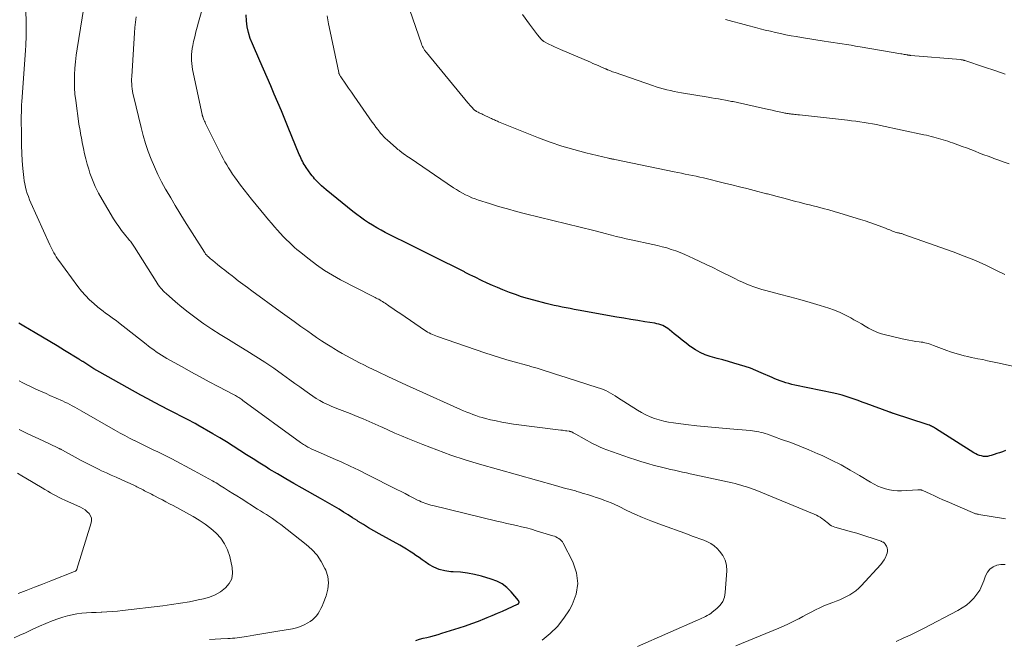
# Model space of a CAD drawing. Units: feet. Extents: x 1915000 to 1920043, y 524990 to 530000.
# Drawn here: x 1915184 to 1915357, y 525370 to 525478 of the extents above; entities that cross this region are included whole.
import ezdxf

# ---------------------------------------------------------------- set-up
doc = ezdxf.new("R2010")
doc.units = ezdxf.units.FT
doc.header["$LTSCALE"] = 100
doc.header["$MEASUREMENT"] = 0
doc.layers.add('CONTOUR INDEX', color=32, linetype='Continuous', lineweight=25)
doc.layers.add('CONTOUR INTERMEDIATE', color=40, linetype='Continuous', lineweight=15)

msp = doc.modelspace()

# ---------------------------------------------------------------- linework, layer by layer
at = {"layer": 'CONTOUR INDEX', "flags": 128}
for points, elevation in [([(1915356.76, 525402.88), (1915356.21, 525402.67), (1915355.72, 525402.5), (1915355.23, 525402.33), (1915354.74, 525402.17), (1915354.24, 525402.02), (1915353.94, 525401.93), (1915353.59, 525401.86), (1915353.24, 525401.83), (1915352.89, 525401.85), (1915352.54, 525401.92), (1915352.2, 525402.02), (1915351.86, 525402.15), (1915351.54, 525402.31), (1915351.22, 525402.49), (1915344.5, 525406.75), (1915344.33, 525406.86), (1915344.15, 525406.96), (1915343.97, 525407.05), (1915343.78, 525407.14), (1915343.6, 525407.22), (1915343.41, 525407.3), (1915343.22, 525407.37), (1915343.02, 525407.43), (1915337.13, 525409.37), (1915337.03, 525409.4), (1915336.93, 525409.43), (1915336.83, 525409.47), (1915336.72, 525409.5), (1915336.62, 525409.54), (1915336.52, 525409.58), (1915336.42, 525409.61), (1915336.32, 525409.65), (1915332.35, 525411.12), (1915331.65, 525411.38), (1915330.95, 525411.64), (1915330.24, 525411.89), (1915329.54, 525412.14), (1915328.83, 525412.37), (1915328.11, 525412.59), (1915327.39, 525412.77), (1915326.66, 525412.94), (1915319.79, 525414.36), (1915319.28, 525414.48), (1915318.77, 525414.61), (1915318.27, 525414.75), (1915317.77, 525414.9), (1915317.27, 525415.07), (1915316.78, 525415.25), (1915316.3, 525415.45), (1915315.82, 525415.66), (1915313.93, 525416.53), (1915313, 525416.93), (1915312.06, 525417.31), (1915311.1, 525417.63), (1915310.13, 525417.93), (1915309.15, 525418.21), (1915308.18, 525418.49), (1915307.2, 525418.76), (1915306.22, 525419.03), (1915304.99, 525419.37), (1915304.08, 525419.68), (1915303.21, 525420.05), (1915302.38, 525420.52), (1915301.58, 525421.05), (1915301.47, 525421.13), (1915300.76, 525421.68), (1915300.05, 525422.23), (1915299.36, 525422.79), (1915298.67, 525423.36), (1915297.84, 525424.06), (1915297.56, 525424.27), (1915297.27, 525424.47), (1915296.96, 525424.64), (1915296.65, 525424.79), (1915296.32, 525424.92), (1915295.99, 525425.03), (1915295.64, 525425.11), (1915295.3, 525425.18), (1915293.54, 525425.45), (1915292.31, 525425.65), (1915291.08, 525425.85), (1915289.86, 525426.06), (1915288.63, 525426.27), (1915281.85, 525427.49), (1915281.14, 525427.62), (1915280.43, 525427.76), (1915279.73, 525427.89), (1915279.02, 525428.03), (1915278.31, 525428.18), (1915277.61, 525428.33), (1915276.91, 525428.5), (1915276.21, 525428.67), (1915274.06, 525429.22), (1915272.98, 525429.52), (1915271.9, 525429.85), (1915270.84, 525430.21), (1915269.78, 525430.59), (1915269.5, 525430.7), (1915268.6, 525431.06), (1915267.69, 525431.44), (1915266.8, 525431.83), (1915265.91, 525432.24), (1915264.91, 525432.71), (1915264.53, 525432.89), (1915264.15, 525433.08), (1915263.76, 525433.26), (1915263.38, 525433.45), (1915262.86, 525433.7), (1915262.74, 525433.76), (1915262.61, 525433.82), (1915262.49, 525433.88), (1915262.37, 525433.94), (1915262.25, 525434), (1915262.13, 525434.06), (1915262.01, 525434.12), (1915261.89, 525434.18), (1915256.34, 525436.95), (1915254.7, 525437.77), (1915253.06, 525438.59), (1915251.42, 525439.42), (1915249.78, 525440.24), (1915248.02, 525441.13), (1915247.27, 525441.53), (1915246.53, 525441.94), (1915245.8, 525442.37), (1915245.08, 525442.82), (1915244.38, 525443.29), (1915243.69, 525443.77), (1915243.01, 525444.28), (1915242.34, 525444.81), (1915237.66, 525448.6), (1915237.26, 525448.94), (1915236.86, 525449.28), (1915236.49, 525449.64), (1915236.12, 525450.01), (1915235.89, 525450.25), (1915235.64, 525450.51), (1915235.41, 525450.78), (1915235.19, 525451.06), (1915234.97, 525451.35), (1915234.15, 525452.52), (1915233.97, 525452.78), (1915233.8, 525453.05), (1915233.64, 525453.33), (1915233.48, 525453.61), (1915233.34, 525453.89), (1915233.2, 525454.18), (1915233.08, 525454.47), (1915232.95, 525454.77), (1915231.02, 525459.52), (1915230.42, 525460.99), (1915229.81, 525462.46), (1915229.19, 525463.92), (1915228.56, 525465.38), (1915227.93, 525466.84), (1915227.3, 525468.29), (1915226.66, 525469.75), (1915226.02, 525471.2), (1915224.72, 525474.17), (1915224.34, 525475.14), (1915224.03, 525476.14), (1915223.82, 525477.16), (1915223.67, 525478.2), (1915223.61, 525479.25)], 800), ([(1915253.37, 525369.59), (1915254.02, 525369.79), (1915254.67, 525369.96), (1915255.33, 525370.12), (1915255.99, 525370.28), (1915256.64, 525370.45), (1915257.29, 525370.64), (1915257.94, 525370.83), (1915260.95, 525371.78), (1915262.09, 525372.15), (1915263.22, 525372.55), (1915264.34, 525372.97), (1915265.46, 525373.42), (1915265.87, 525373.59), (1915266.77, 525373.97), (1915267.67, 525374.35), (1915268.57, 525374.74), (1915269.46, 525375.14), (1915271.2, 525375.92), (1915271.22, 525375.92), (1915271.24, 525375.94), (1915271.26, 525375.95), (1915271.28, 525375.96), (1915271.35, 525376.01), (1915271.37, 525376.02), (1915271.38, 525376.04), (1915271.4, 525376.05), (1915271.41, 525376.07), (1915271.44, 525376.13), (1915271.46, 525376.18), (1915271.47, 525376.23), (1915271.47, 525376.28), (1915271.47, 525376.33), (1915271.45, 525376.4), (1915271.42, 525376.46), (1915271.39, 525376.51), (1915271.36, 525376.56), (1915270.06, 525378.12), (1915269.32, 525378.86), (1915268.51, 525379.5), (1915267.59, 525379.98), (1915266.61, 525380.35), (1915264.89, 525380.84), (1915263.66, 525381.13), (1915262.43, 525381.37), (1915261.18, 525381.53), (1915259.92, 525381.62), (1915259.49, 525381.64), (1915258.47, 525381.77), (1915257.49, 525382.01), (1915256.56, 525382.41), (1915255.67, 525382.92), (1915255.04, 525383.35), (1915254.49, 525383.73), (1915253.94, 525384.11), (1915253.39, 525384.49), (1915252.84, 525384.87), (1915252.28, 525385.24), (1915251.72, 525385.6), (1915251.15, 525385.94), (1915250.57, 525386.27), (1915246.92, 525388.29), (1915246, 525388.81), (1915245.08, 525389.35), (1915244.18, 525389.9), (1915243.29, 525390.46), (1915243.07, 525390.6), (1915242.29, 525391.1), (1915241.5, 525391.6), (1915240.71, 525392.09), (1915239.91, 525392.58), (1915239.11, 525393.06), (1915238.31, 525393.53), (1915237.5, 525394), (1915236.69, 525394.46), (1915233.46, 525396.26), (1915232.01, 525397.08), (1915230.56, 525397.92), (1915229.12, 525398.77), (1915227.69, 525399.64), (1915227.2, 525399.94), (1915226.03, 525400.67), (1915224.85, 525401.41), (1915223.69, 525402.15), (1915222.52, 525402.9), (1915221.36, 525403.65), (1915220.18, 525404.39), (1915219, 525405.1), (1915217.8, 525405.81), (1915215.15, 525407.34), (1915214.7, 525407.6), (1915214.25, 525407.84), (1915213.8, 525408.09), (1915213.34, 525408.32), (1915212.88, 525408.56), (1915212.43, 525408.79), (1915211.97, 525409.02), (1915211.51, 525409.25), (1915209.99, 525410.02), (1915208.78, 525410.65), (1915207.57, 525411.28), (1915206.37, 525411.93), (1915205.17, 525412.59), (1915197.98, 525416.6), (1915197.45, 525416.91), (1915196.92, 525417.23), (1915196.39, 525417.55), (1915195.88, 525417.89), (1915195.02, 525418.46), (1915194.93, 525418.51), (1915194.85, 525418.57), (1915194.76, 525418.63), (1915194.67, 525418.69), (1915194.59, 525418.75), (1915194.5, 525418.8), (1915194.41, 525418.86), (1915194.32, 525418.91), (1915191.76, 525420.44), (1915190.48, 525421.21), (1915189.2, 525421.97), (1915187.92, 525422.74), (1915186.64, 525423.51), (1915184.68, 525424.68), (1915184.38, 525424.86), (1915184.08, 525425.05), (1915183.79, 525425.23)], 780)]:
    msp.add_lwpolyline(points, dxfattribs=dict(at, elevation=elevation))
at = {"layer": 'CONTOUR INTERMEDIATE', "flags": 128}
for points, elevation in [([(1915275.53, 525369.65), (1915276.93, 525370.8), (1915278.22, 525372.05), (1915279.33, 525373.46), (1915280.32, 525374.97), (1915280.79, 525375.82), (1915281.49, 525377.69), (1915281.8, 525379.57), (1915281.55, 525381.46), (1915280.91, 525383.35), (1915279.21, 525386.64), (1915279.06, 525386.88), (1915278.88, 525387.1), (1915278.68, 525387.29), (1915278.45, 525387.46), (1915278.2, 525387.6), (1915277.94, 525387.73), (1915277.67, 525387.84), (1915277.4, 525387.93), (1915274.49, 525388.82), (1915273.64, 525389.07), (1915272.78, 525389.31), (1915271.92, 525389.52), (1915271.05, 525389.72), (1915270.18, 525389.91), (1915269.31, 525390.1), (1915268.45, 525390.31), (1915267.58, 525390.51), (1915256.35, 525393.22), (1915256, 525393.31), (1915255.66, 525393.41), (1915255.32, 525393.52), (1915254.98, 525393.63), (1915254.65, 525393.76), (1915254.32, 525393.9), (1915254, 525394.04), (1915253.68, 525394.2), (1915252.9, 525394.6), (1915252.2, 525394.96), (1915251.49, 525395.32), (1915250.78, 525395.68), (1915250.07, 525396.04), (1915244.85, 525398.68), (1915243.37, 525399.42), (1915241.88, 525400.13), (1915240.38, 525400.82), (1915238.87, 525401.5), (1915236.65, 525402.47), (1915236.25, 525402.64), (1915235.85, 525402.82), (1915235.45, 525403.01), (1915235.05, 525403.19), (1915234.64, 525403.39), (1915234.45, 525403.48), (1915234.26, 525403.58), (1915234.08, 525403.69), (1915233.89, 525403.8), (1915233.71, 525403.92), (1915233.53, 525404.04), (1915233.36, 525404.16), (1915233.18, 525404.28), (1915223.07, 525411.67), (1915222.88, 525411.8), (1915222.7, 525411.93), (1915222.51, 525412.05), (1915222.32, 525412.18), (1915222.13, 525412.29), (1915221.93, 525412.41), (1915221.74, 525412.52), (1915221.54, 525412.62), (1915218.73, 525414.08), (1915217.14, 525414.92), (1915215.54, 525415.78), (1915213.96, 525416.65), (1915212.39, 525417.53), (1915209.75, 525419.02), (1915209.27, 525419.3), (1915208.8, 525419.59), (1915208.33, 525419.89), (1915207.87, 525420.2), (1915207.42, 525420.52), (1915206.97, 525420.85), (1915206.53, 525421.18), (1915206.09, 525421.52), (1915201.28, 525425.3), (1915200.83, 525425.65), (1915200.38, 525425.99), (1915199.92, 525426.32), (1915199.45, 525426.65), (1915198.99, 525426.99), (1915198.54, 525427.33), (1915198.09, 525427.68), (1915197.65, 525428.04), (1915196.94, 525428.63), (1915196.18, 525429.32), (1915195.45, 525430.04), (1915194.78, 525430.81), (1915194.14, 525431.61), (1915190.78, 525436.18), (1915190.55, 525436.51), (1915190.33, 525436.84), (1915190.13, 525437.18), (1915189.93, 525437.52), (1915189.74, 525437.87), (1915189.56, 525438.22), (1915189.39, 525438.58), (1915189.22, 525438.94), (1915185.89, 525446.32), (1915185.66, 525446.86), (1915185.45, 525447.4), (1915185.26, 525447.94), (1915185.09, 525448.5), (1915184.94, 525449.06), (1915184.81, 525449.62), (1915184.72, 525450.19), (1915184.65, 525450.77), (1915184.49, 525452.31), (1915184.38, 525453.66), (1915184.29, 525455.01), (1915184.24, 525456.36), (1915184.22, 525457.72), (1915184.21, 525461.58), (1915184.22, 525462.2), (1915184.23, 525462.83), (1915184.26, 525463.46), (1915184.3, 525464.09), (1915184.94, 525473), (1915184.96, 525473.31), (1915184.98, 525473.63), (1915185, 525473.94), (1915185.01, 525474.26), (1915185.03, 525474.57), (1915185.04, 525474.88), (1915185.04, 525475.2), (1915185.04, 525475.51), (1915185, 525482.56)], 784), ([(1915356.74, 525390.91), (1915352.07, 525391.68), (1915351.93, 525391.7), (1915351.79, 525391.73), (1915351.65, 525391.76), (1915351.52, 525391.8), (1915351.38, 525391.84), (1915351.24, 525391.88), (1915351.11, 525391.93), (1915350.98, 525391.99), (1915346.53, 525393.93), (1915345.78, 525394.26), (1915345.03, 525394.59), (1915344.28, 525394.93), (1915343.54, 525395.27), (1915342.25, 525395.87), (1915342.15, 525395.91), (1915342.04, 525395.94), (1915341.94, 525395.96), (1915341.83, 525395.98), (1915341.72, 525395.98), (1915341.61, 525395.99), (1915341.5, 525395.98), (1915341.39, 525395.98), (1915338.52, 525395.81), (1915337.8, 525395.81), (1915337.09, 525395.86), (1915336.39, 525395.98), (1915335.69, 525396.15), (1915335.01, 525396.39), (1915334.35, 525396.66), (1915333.7, 525396.99), (1915333.08, 525397.34), (1915331.14, 525398.52), (1915329.54, 525399.46), (1915327.92, 525400.36), (1915326.26, 525401.19), (1915324.59, 525401.98), (1915323.83, 525402.32), (1915322.26, 525402.99), (1915320.69, 525403.64), (1915319.09, 525404.26), (1915317.49, 525404.84), (1915315.01, 525405.72), (1915314.64, 525405.84), (1915314.27, 525405.96), (1915313.9, 525406.06), (1915313.52, 525406.16), (1915313.14, 525406.24), (1915312.75, 525406.3), (1915312.37, 525406.36), (1915311.98, 525406.39), (1915308.44, 525406.67), (1915306.51, 525406.83), (1915304.57, 525407.02), (1915302.63, 525407.23), (1915300.7, 525407.46), (1915298.52, 525407.73), (1915297.68, 525407.86), (1915296.86, 525408.03), (1915296.04, 525408.24), (1915295.23, 525408.49), (1915294.45, 525408.8), (1915293.68, 525409.14), (1915292.93, 525409.53), (1915292.21, 525409.96), (1915288.75, 525412.2), (1915288.34, 525412.45), (1915287.93, 525412.7), (1915287.51, 525412.94), (1915287.09, 525413.17), (1915286.66, 525413.38), (1915286.23, 525413.57), (1915285.78, 525413.74), (1915285.33, 525413.9), (1915279.74, 525415.68), (1915278.81, 525415.98), (1915277.89, 525416.27), (1915276.97, 525416.56), (1915276.05, 525416.86), (1915274.67, 525417.29), (1915274.43, 525417.37), (1915274.2, 525417.44), (1915273.97, 525417.51), (1915273.73, 525417.58), (1915273.5, 525417.64), (1915273.26, 525417.71), (1915273.03, 525417.77), (1915272.79, 525417.84), (1915270.64, 525418.41), (1915269.34, 525418.78), (1915268.04, 525419.16), (1915266.74, 525419.57), (1915265.46, 525420), (1915257.17, 525422.86), (1915256.87, 525422.97), (1915256.58, 525423.08), (1915256.29, 525423.21), (1915256.01, 525423.34), (1915255.73, 525423.49), (1915255.45, 525423.64), (1915255.19, 525423.81), (1915254.92, 525423.98), (1915250.72, 525426.82), (1915250.26, 525427.13), (1915249.81, 525427.44), (1915249.35, 525427.76), (1915248.9, 525428.07), (1915248.43, 525428.41), (1915248.21, 525428.56), (1915248, 525428.71), (1915247.78, 525428.86), (1915247.55, 525429), (1915247.52, 525429.02), (1915247.31, 525429.15), (1915247.1, 525429.27), (1915246.89, 525429.39), (1915246.67, 525429.5), (1915246.45, 525429.6), (1915246.24, 525429.71), (1915246.02, 525429.82), (1915245.8, 525429.93), (1915240.19, 525432.82), (1915238.75, 525433.62), (1915237.34, 525434.47), (1915235.99, 525435.41), (1915234.67, 525436.4), (1915232.98, 525437.76), (1915232.54, 525438.12), (1915232.11, 525438.49), (1915231.69, 525438.87), (1915231.28, 525439.27), (1915230.6, 525439.95), (1915230.54, 525440), (1915230.48, 525440.06), (1915230.42, 525440.12), (1915230.36, 525440.18), (1915230.31, 525440.25), (1915230.25, 525440.31), (1915230.19, 525440.37), (1915230.13, 525440.43), (1915229.15, 525441.5), (1915228.6, 525442.11), (1915228.06, 525442.72), (1915227.53, 525443.33), (1915227.01, 525443.96), (1915224.54, 525446.96), (1915223.9, 525447.75), (1915223.27, 525448.56), (1915222.66, 525449.38), (1915222.06, 525450.21), (1915221.61, 525450.84), (1915221.25, 525451.36), (1915220.9, 525451.89), (1915220.55, 525452.43), (1915220.22, 525452.96), (1915219.9, 525453.51), (1915219.58, 525454.06), (1915219.28, 525454.62), (1915219, 525455.19), (1915216.52, 525460.21), (1915216.42, 525460.42), (1915216.33, 525460.63), (1915216.24, 525460.84), (1915216.15, 525461.05), (1915216.03, 525461.37), (1915216.01, 525461.43), (1915215.99, 525461.48), (1915215.97, 525461.54), (1915215.95, 525461.59), (1915215.94, 525461.65), (1915215.92, 525461.71), (1915215.91, 525461.76), (1915215.9, 525461.82), (1915214.24, 525469.66), (1915214.15, 525470.19), (1915214.08, 525470.72), (1915214.04, 525471.25), (1915214.02, 525471.79), (1915214.04, 525472.32), (1915214.08, 525472.85), (1915214.16, 525473.38), (1915214.26, 525473.91), (1915214.41, 525474.57), (1915214.61, 525475.42), (1915214.82, 525476.27), (1915215.05, 525477.12), (1915215.28, 525477.97), (1915216.68, 525482.92)], 796), ([(1915292.26, 525368.53), (1915302.86, 525373.2), (1915303.18, 525373.34), (1915303.51, 525373.49), (1915303.83, 525373.63), (1915304.15, 525373.78), (1915304.47, 525373.94), (1915304.78, 525374.12), (1915305.07, 525374.31), (1915305.35, 525374.53), (1915306.15, 525375.17), (1915306.73, 525375.77), (1915307.18, 525376.43), (1915307.46, 525377.18), (1915307.63, 525377.99), (1915307.89, 525381.81), (1915307.83, 525382.77), (1915307.63, 525383.67), (1915307.19, 525384.49), (1915306.61, 525385.26), (1915306.2, 525385.68), (1915305.67, 525386.15), (1915305.1, 525386.56), (1915304.49, 525386.89), (1915303.84, 525387.17), (1915303.17, 525387.41), (1915302.5, 525387.65), (1915301.83, 525387.89), (1915301.15, 525388.13), (1915295.98, 525390), (1915294.56, 525390.54), (1915293.14, 525391.11), (1915291.75, 525391.73), (1915290.37, 525392.38), (1915288.89, 525393.11), (1915288.25, 525393.4), (1915287.62, 525393.69), (1915286.97, 525393.95), (1915286.32, 525394.2), (1915285.66, 525394.44), (1915285, 525394.67), (1915284.34, 525394.88), (1915283.67, 525395.09), (1915282.76, 525395.36), (1915282.53, 525395.43), (1915282.3, 525395.5), (1915282.07, 525395.57), (1915281.84, 525395.65), (1915281.61, 525395.72), (1915281.38, 525395.79), (1915281.15, 525395.85), (1915280.91, 525395.92), (1915280.2, 525396.1), (1915279.61, 525396.25), (1915279.02, 525396.41), (1915278.44, 525396.57), (1915277.85, 525396.73), (1915264.54, 525400.51), (1915262.02, 525401.27), (1915259.52, 525402.08), (1915257.04, 525402.98), (1915254.58, 525403.93), (1915251.98, 525404.98), (1915250.84, 525405.45), (1915249.7, 525405.94), (1915248.57, 525406.44), (1915247.45, 525406.95), (1915247.31, 525407.01), (1915246.26, 525407.49), (1915245.2, 525407.97), (1915244.14, 525408.42), (1915243.08, 525408.87), (1915241.85, 525409.38), (1915241.39, 525409.57), (1915240.93, 525409.75), (1915240.47, 525409.92), (1915240.01, 525410.08), (1915239.55, 525410.25), (1915239.09, 525410.43), (1915238.63, 525410.62), (1915238.18, 525410.81), (1915237.79, 525410.99), (1915237.15, 525411.31), (1915236.53, 525411.64), (1915235.93, 525412.01), (1915235.33, 525412.4), (1915234.76, 525412.8), (1915233.9, 525413.41), (1915233.03, 525414.03), (1915232.17, 525414.65), (1915231.31, 525415.27), (1915230, 525416.23), (1915228.47, 525417.32), (1915226.93, 525418.38), (1915225.35, 525419.39), (1915223.76, 525420.38), (1915221.96, 525421.46), (1915220.51, 525422.34), (1915219.07, 525423.25), (1915217.64, 525424.18), (1915216.23, 525425.12), (1915215.81, 525425.41), (1915214.62, 525426.24), (1915213.46, 525427.11), (1915212.34, 525428.02), (1915211.24, 525428.96), (1915209.58, 525430.43), (1915209.33, 525430.66), (1915209.09, 525430.9), (1915208.86, 525431.15), (1915208.64, 525431.4), (1915208.43, 525431.66), (1915208.23, 525431.93), (1915208.03, 525432.21), (1915207.85, 525432.49), (1915204.05, 525438.54), (1915203.94, 525438.72), (1915203.82, 525438.89), (1915203.7, 525439.07), (1915203.58, 525439.24), (1915203.46, 525439.4), (1915203.33, 525439.57), (1915203.2, 525439.73), (1915203.07, 525439.9), (1915202.29, 525440.84), (1915201.79, 525441.48), (1915201.3, 525442.14), (1915200.84, 525442.82), (1915200.4, 525443.51), (1915198.36, 525446.88), (1915197.73, 525448), (1915197.16, 525449.14), (1915196.67, 525450.33), (1915196.24, 525451.53), (1915196.03, 525452.19), (1915195.75, 525453.09), (1915195.51, 525454), (1915195.29, 525454.92), (1915195.1, 525455.85), (1915194.9, 525456.89), (1915194.83, 525457.3), (1915194.75, 525457.71), (1915194.67, 525458.11), (1915194.59, 525458.52), (1915194.52, 525458.93), (1915194.45, 525459.34), (1915194.38, 525459.75), (1915194.32, 525460.16), (1915193.75, 525464.23), (1915193.62, 525465.36), (1915193.54, 525466.49), (1915193.51, 525467.63), (1915193.53, 525468.77), (1915193.6, 525469.91), (1915193.7, 525471.04), (1915193.84, 525472.17), (1915194, 525473.3), (1915195.2, 525480.58)], 788), ([(1915356.64, 525433.73), (1915355.3, 525434.4), (1915353.4, 525435.31), (1915351.48, 525436.17), (1915349.53, 525436.96), (1915347.56, 525437.71), (1915338.95, 525440.77), (1915338.81, 525440.82), (1915338.67, 525440.86), (1915338.53, 525440.9), (1915338.39, 525440.93), (1915338.25, 525440.97), (1915338.11, 525441), (1915337.97, 525441.03), (1915337.83, 525441.07), (1915337.63, 525441.12), (1915337.39, 525441.18), (1915337.15, 525441.26), (1915336.92, 525441.34), (1915336.69, 525441.44), (1915336.45, 525441.55), (1915336.21, 525441.64), (1915335.97, 525441.74), (1915335.74, 525441.84), (1915334.6, 525442.28), (1915333.79, 525442.59), (1915332.97, 525442.88), (1915332.15, 525443.15), (1915331.32, 525443.41), (1915327.72, 525444.5), (1915326.74, 525444.79), (1915325.76, 525445.06), (1915324.77, 525445.33), (1915323.77, 525445.59), (1915323.01, 525445.78), (1915322.4, 525445.93), (1915321.79, 525446.08), (1915321.17, 525446.24), (1915320.56, 525446.4), (1915319.95, 525446.55), (1915319.34, 525446.71), (1915318.73, 525446.87), (1915318.12, 525447.04), (1915316.51, 525447.47), (1915316.3, 525447.53), (1915316.09, 525447.59), (1915315.88, 525447.64), (1915315.67, 525447.69), (1915315.46, 525447.75), (1915315.25, 525447.8), (1915315.04, 525447.86), (1915314.83, 525447.91), (1915312.67, 525448.47), (1915311.38, 525448.8), (1915310.09, 525449.13), (1915308.79, 525449.45), (1915307.5, 525449.77), (1915303.78, 525450.66), (1915303.15, 525450.81), (1915302.51, 525450.96), (1915301.88, 525451.1), (1915301.24, 525451.23), (1915300.6, 525451.36), (1915299.97, 525451.49), (1915299.33, 525451.62), (1915298.69, 525451.76), (1915288.25, 525453.91), (1915288.11, 525453.94), (1915287.98, 525453.96), (1915287.85, 525453.99), (1915287.71, 525454.02), (1915287.58, 525454.04), (1915287.45, 525454.07), (1915287.31, 525454.1), (1915287.18, 525454.13), (1915283.19, 525455.08), (1915281.07, 525455.63), (1915278.98, 525456.24), (1915276.91, 525456.95), (1915274.87, 525457.72), (1915267.86, 525460.53), (1915267.69, 525460.6), (1915267.51, 525460.67), (1915267.34, 525460.75), (1915267.17, 525460.83), (1915266.99, 525460.92), (1915266.82, 525461), (1915266.65, 525461.08), (1915266.47, 525461.16), (1915265.13, 525461.79), (1915264.92, 525461.89), (1915264.71, 525461.99), (1915264.5, 525462.09), (1915264.3, 525462.19), (1915264.03, 525462.32), (1915263.96, 525462.36), (1915263.89, 525462.41), (1915263.82, 525462.45), (1915263.75, 525462.5), (1915263.68, 525462.55), (1915263.62, 525462.61), (1915263.56, 525462.67), (1915263.5, 525462.73), (1915263.24, 525463.01), (1915263.05, 525463.22), (1915262.87, 525463.42), (1915262.69, 525463.64), (1915262.51, 525463.85), (1915255.22, 525472.65), (1915255.14, 525472.75), (1915255.06, 525472.85), (1915254.99, 525472.96), (1915254.92, 525473.07), (1915254.79, 525473.29), (1915254.66, 525473.51), (1915254.55, 525473.74), (1915254.45, 525473.97), (1915254.36, 525474.21), (1915251.78, 525481.6)], 808), ([(1915309.48, 525368.62), (1915317, 525371.72), (1915317.84, 525372.08), (1915318.69, 525372.47), (1915319.52, 525372.88), (1915320.34, 525373.3), (1915320.51, 525373.39), (1915321.24, 525373.78), (1915321.97, 525374.17), (1915322.7, 525374.56), (1915323.44, 525374.94), (1915324.18, 525375.31), (1915324.93, 525375.65), (1915325.69, 525375.97), (1915326.47, 525376.26), (1915327.08, 525376.49), (1915327.69, 525376.72), (1915328.29, 525376.98), (1915328.88, 525377.27), (1915329.45, 525377.57), (1915330, 525377.91), (1915330.53, 525378.29), (1915331.01, 525378.72), (1915331.47, 525379.18), (1915334.88, 525382.91), (1915335.19, 525383.29), (1915335.46, 525383.69), (1915335.69, 525384.12), (1915335.88, 525384.58), (1915335.99, 525384.87), (1915336.05, 525385.18), (1915336.07, 525385.49), (1915336, 525385.8), (1915335.87, 525386.1), (1915335.64, 525386.49), (1915335.58, 525386.58), (1915335.51, 525386.66), (1915335.43, 525386.73), (1915335.34, 525386.79), (1915335.24, 525386.84), (1915335.14, 525386.88), (1915335.04, 525386.92), (1915334.94, 525386.96), (1915333.36, 525387.51), (1915332.47, 525387.81), (1915331.58, 525388.1), (1915330.68, 525388.37), (1915329.77, 525388.63), (1915326.86, 525389.45), (1915326.55, 525389.55), (1915326.25, 525389.69), (1915325.97, 525389.86), (1915325.71, 525390.06), (1915325.46, 525390.27), (1915325.2, 525390.48), (1915324.94, 525390.69), (1915324.68, 525390.89), (1915324.58, 525390.96), (1915324.26, 525391.18), (1915323.93, 525391.38), (1915323.59, 525391.56), (1915323.23, 525391.72), (1915312.85, 525395.96), (1915312.36, 525396.15), (1915311.87, 525396.33), (1915311.37, 525396.5), (1915310.87, 525396.66), (1915310.37, 525396.81), (1915309.86, 525396.95), (1915309.35, 525397.07), (1915308.84, 525397.19), (1915301.49, 525398.81), (1915300.8, 525398.96), (1915300.11, 525399.11), (1915299.42, 525399.27), (1915298.73, 525399.42), (1915298.04, 525399.57), (1915297.35, 525399.73), (1915296.66, 525399.9), (1915295.98, 525400.07), (1915295.16, 525400.28), (1915294.07, 525400.58), (1915292.99, 525400.89), (1915291.92, 525401.23), (1915290.85, 525401.59), (1915286.86, 525403), (1915286.22, 525403.24), (1915285.59, 525403.51), (1915284.98, 525403.8), (1915284.37, 525404.11), (1915281.42, 525405.72), (1915281.3, 525405.79), (1915281.18, 525405.86), (1915281.05, 525405.93), (1915280.94, 525406), (1915280.83, 525406.07), (1915280.76, 525406.11), (1915280.69, 525406.14), (1915280.62, 525406.17), (1915280.55, 525406.2), (1915280.48, 525406.22), (1915280.4, 525406.24), (1915280.33, 525406.26), (1915280.25, 525406.27), (1915279.87, 525406.32), (1915279.6, 525406.35), (1915279.34, 525406.38), (1915279.07, 525406.42), (1915278.8, 525406.45), (1915270.51, 525407.53), (1915269.49, 525407.68), (1915268.47, 525407.85), (1915267.46, 525408.06), (1915266.45, 525408.28), (1915265.57, 525408.5), (1915265.01, 525408.65), (1915264.46, 525408.81), (1915263.91, 525409), (1915263.36, 525409.19), (1915262.83, 525409.41), (1915262.29, 525409.63), (1915261.76, 525409.85), (1915261.23, 525410.09), (1915253.42, 525413.59), (1915251.76, 525414.34), (1915250.09, 525415.11), (1915248.44, 525415.88), (1915246.79, 525416.67), (1915245.03, 525417.52), (1915244.26, 525417.89), (1915243.49, 525418.27), (1915242.74, 525418.66), (1915241.98, 525419.06), (1915241.23, 525419.46), (1915240.49, 525419.88), (1915239.75, 525420.31), (1915239.02, 525420.75), (1915238.66, 525420.98), (1915237.75, 525421.55), (1915236.86, 525422.13), (1915235.97, 525422.72), (1915235.09, 525423.33), (1915234.43, 525423.8), (1915233.22, 525424.65), (1915232.02, 525425.51), (1915230.82, 525426.37), (1915229.62, 525427.24), (1915224.65, 525430.85), (1915223.84, 525431.44), (1915223.04, 525432.04), (1915222.25, 525432.64), (1915221.45, 525433.25), (1915221.15, 525433.49), (1915220.51, 525433.98), (1915219.88, 525434.48), (1915219.25, 525434.98), (1915218.63, 525435.49), (1915217.77, 525436.19), (1915217.58, 525436.35), (1915217.39, 525436.51), (1915217.2, 525436.67), (1915217.02, 525436.84), (1915216.8, 525437.04), (1915216.73, 525437.11), (1915216.66, 525437.18), (1915216.59, 525437.25), (1915216.53, 525437.33), (1915216.47, 525437.41), (1915216.42, 525437.49), (1915216.36, 525437.57), (1915216.31, 525437.65), (1915212.84, 525443.16), (1915212.02, 525444.49), (1915211.2, 525445.83), (1915210.4, 525447.17), (1915209.61, 525448.53), (1915209.51, 525448.71), (1915208.81, 525449.99), (1915208.15, 525451.29), (1915207.55, 525452.61), (1915206.98, 525453.96), (1915206.47, 525455.32), (1915206.01, 525456.7), (1915205.59, 525458.1), (1915205.22, 525459.51), (1915203.87, 525465.06), (1915203.78, 525465.48), (1915203.7, 525465.89), (1915203.64, 525466.31), (1915203.59, 525466.74), (1915203.56, 525467.16), (1915203.54, 525467.58), (1915203.55, 525468.01), (1915203.56, 525468.43), (1915204.06, 525476.12), (1915204.13, 525477.06), (1915204.23, 525478), (1915204.34, 525478.94)], 792), ([(1915360.15, 525417.19), (1915355.36, 525418.26), (1915354.49, 525418.45), (1915353.62, 525418.63), (1915352.75, 525418.81), (1915351.88, 525418.98), (1915351.39, 525419.07), (1915350.76, 525419.2), (1915350.14, 525419.34), (1915349.52, 525419.48), (1915348.91, 525419.64), (1915348.3, 525419.81), (1915347.69, 525420), (1915347.09, 525420.2), (1915346.49, 525420.42), (1915344.13, 525421.31), (1915343.83, 525421.42), (1915343.52, 525421.53), (1915343.21, 525421.62), (1915342.9, 525421.71), (1915342.59, 525421.78), (1915342.27, 525421.85), (1915341.96, 525421.9), (1915341.64, 525421.95), (1915341.05, 525422.02), (1915340.44, 525422.11), (1915339.83, 525422.21), (1915339.22, 525422.33), (1915338.62, 525422.46), (1915335.5, 525423.22), (1915334.78, 525423.42), (1915334.09, 525423.67), (1915333.42, 525423.97), (1915332.76, 525424.32), (1915332.12, 525424.69), (1915331.48, 525425.07), (1915330.84, 525425.44), (1915330.19, 525425.82), (1915329.64, 525426.14), (1915328.71, 525426.64), (1915327.76, 525427.1), (1915326.77, 525427.49), (1915325.77, 525427.83), (1915324.26, 525428.3), (1915322.48, 525428.83), (1915320.7, 525429.35), (1915318.92, 525429.84), (1915317.12, 525430.32), (1915314.75, 525430.94), (1915314.05, 525431.14), (1915313.35, 525431.35), (1915312.66, 525431.59), (1915311.97, 525431.84), (1915311.29, 525432.11), (1915310.62, 525432.4), (1915309.96, 525432.7), (1915309.3, 525433.02), (1915306.56, 525434.38), (1915305.43, 525434.94), (1915304.3, 525435.49), (1915303.17, 525436.03), (1915302.03, 525436.57), (1915301.27, 525436.92), (1915300.51, 525437.26), (1915299.74, 525437.58), (1915298.95, 525437.87), (1915298.16, 525438.14), (1915297.36, 525438.39), (1915296.56, 525438.61), (1915295.75, 525438.82), (1915294.93, 525439), (1915291.13, 525439.81), (1915290.26, 525440), (1915289.39, 525440.2), (1915288.52, 525440.41), (1915287.65, 525440.63), (1915286.36, 525440.96), (1915286.14, 525441.02), (1915285.92, 525441.08), (1915285.69, 525441.14), (1915285.47, 525441.2), (1915285.25, 525441.26), (1915285.03, 525441.32), (1915284.81, 525441.37), (1915284.58, 525441.43), (1915272.59, 525444.4), (1915271.01, 525444.8), (1915269.43, 525445.23), (1915267.87, 525445.69), (1915266.31, 525446.17), (1915264.36, 525446.79), (1915263.78, 525446.99), (1915263.21, 525447.21), (1915262.65, 525447.45), (1915262.1, 525447.71), (1915261.56, 525448), (1915261.03, 525448.3), (1915260.51, 525448.62), (1915260, 525448.95), (1915252.38, 525454.11), (1915252.09, 525454.31), (1915251.8, 525454.51), (1915251.51, 525454.71), (1915251.23, 525454.92), (1915250.89, 525455.17), (1915250.78, 525455.25), (1915250.66, 525455.33), (1915250.55, 525455.42), (1915250.44, 525455.51), (1915250.33, 525455.59), (1915250.22, 525455.68), (1915250.11, 525455.77), (1915250, 525455.87), (1915248.34, 525457.33), (1915248.04, 525457.61), (1915247.75, 525457.9), (1915247.48, 525458.2), (1915247.21, 525458.51), (1915247.05, 525458.72), (1915246.71, 525459.14), (1915246.39, 525459.57), (1915246.07, 525460.01), (1915245.75, 525460.45), (1915243.08, 525464.26), (1915242.58, 525464.98), (1915242.08, 525465.69), (1915241.59, 525466.41), (1915241.09, 525467.13), (1915240.21, 525468.4), (1915240.16, 525468.48), (1915240.1, 525468.57), (1915240.05, 525468.66), (1915240, 525468.75), (1915239.93, 525468.9), (1915239.92, 525468.92), (1915239.91, 525468.94), (1915239.9, 525468.96), (1915239.89, 525468.98), (1915239.87, 525469.06), (1915239.86, 525469.09), (1915239.86, 525469.11), (1915239.85, 525469.13), (1915239.85, 525469.15), (1915238.37, 525476.34), (1915238.09, 525477.71), (1915237.83, 525479.07)], 804), ([(1915357.37, 525453.14), (1915356.49, 525453.46), (1915355.6, 525453.78), (1915354.71, 525454.1), (1915354.47, 525454.19), (1915353.71, 525454.47), (1915352.95, 525454.75), (1915352.19, 525455.04), (1915351.43, 525455.34), (1915350.68, 525455.63), (1915349.92, 525455.92), (1915349.16, 525456.2), (1915348.4, 525456.48), (1915347.44, 525456.82), (1915347.04, 525456.97), (1915346.64, 525457.1), (1915346.23, 525457.23), (1915345.83, 525457.36), (1915345.42, 525457.48), (1915345.01, 525457.6), (1915344.6, 525457.72), (1915344.19, 525457.83), (1915344.17, 525457.84), (1915343.74, 525457.95), (1915343.32, 525458.06), (1915342.89, 525458.16), (1915342.46, 525458.25), (1915334.86, 525459.88), (1915334.14, 525460.03), (1915333.41, 525460.17), (1915332.69, 525460.29), (1915331.96, 525460.41), (1915331.23, 525460.51), (1915330.5, 525460.61), (1915329.77, 525460.7), (1915329.04, 525460.79), (1915320.61, 525461.72), (1915320.34, 525461.75), (1915320.08, 525461.78), (1915319.82, 525461.8), (1915319.56, 525461.83), (1915319.42, 525461.85), (1915319.23, 525461.87), (1915319.03, 525461.89), (1915318.84, 525461.92), (1915318.64, 525461.95), (1915318.6, 525461.96), (1915318.43, 525461.99), (1915318.25, 525462.02), (1915318.08, 525462.05), (1915317.91, 525462.09), (1915317.06, 525462.27), (1915316.47, 525462.4), (1915315.87, 525462.54), (1915315.28, 525462.67), (1915314.68, 525462.8), (1915309.78, 525463.89), (1915309.52, 525463.94), (1915309.26, 525464), (1915309, 525464.05), (1915308.74, 525464.1), (1915308.48, 525464.15), (1915308.21, 525464.2), (1915307.95, 525464.25), (1915307.69, 525464.29), (1915307.02, 525464.41), (1915306.42, 525464.51), (1915305.83, 525464.61), (1915305.23, 525464.72), (1915304.63, 525464.82), (1915299.97, 525465.61), (1915299.32, 525465.73), (1915298.68, 525465.85), (1915298.03, 525465.99), (1915297.39, 525466.13), (1915296.75, 525466.29), (1915296.11, 525466.46), (1915295.48, 525466.65), (1915294.86, 525466.86), (1915288.31, 525469.13), (1915288.07, 525469.21), (1915287.84, 525469.3), (1915287.61, 525469.39), (1915287.38, 525469.48), (1915287.02, 525469.63), (1915286.97, 525469.65), (1915286.92, 525469.68), (1915286.87, 525469.7), (1915286.83, 525469.72), (1915286.78, 525469.74), (1915286.73, 525469.76), (1915286.68, 525469.78), (1915286.64, 525469.81), (1915285.81, 525470.16), (1915285.35, 525470.36), (1915284.89, 525470.56), (1915284.43, 525470.75), (1915283.97, 525470.95), (1915278.72, 525473.18), (1915278.21, 525473.41), (1915277.69, 525473.64), (1915277.19, 525473.89), (1915276.69, 525474.15), (1915275.83, 525474.6), (1915275.76, 525474.64), (1915275.7, 525474.68), (1915275.63, 525474.73), (1915275.57, 525474.77), (1915275.52, 525474.82), (1915275.46, 525474.87), (1915275.41, 525474.93), (1915275.36, 525474.99), (1915274.71, 525475.78), (1915274.34, 525476.24), (1915273.98, 525476.71), (1915273.63, 525477.18), (1915273.28, 525477.65), (1915272.09, 525479.32)], 812), ([(1915356.72, 525468.87), (1915354.9, 525469.48), (1915353.08, 525470.09), (1915349.62, 525471.25), (1915349.53, 525471.28), (1915349.43, 525471.31), (1915349.34, 525471.33), (1915349.24, 525471.35), (1915349.15, 525471.37), (1915349.05, 525471.39), (1915348.95, 525471.4), (1915348.85, 525471.41), (1915340.13, 525472.16), (1915340.05, 525472.16), (1915339.97, 525472.17), (1915339.88, 525472.18), (1915339.8, 525472.19), (1915339.72, 525472.2), (1915339.64, 525472.21), (1915339.56, 525472.23), (1915339.48, 525472.24), (1915339.22, 525472.29), (1915339.01, 525472.33), (1915338.8, 525472.37), (1915338.59, 525472.41), (1915338.38, 525472.44), (1915331.26, 525473.66), (1915330.47, 525473.79), (1915329.68, 525473.92), (1915328.89, 525474.04), (1915328.1, 525474.16), (1915327.31, 525474.28), (1915326.52, 525474.4), (1915325.73, 525474.53), (1915324.94, 525474.65), (1915320.97, 525475.29), (1915320.06, 525475.44), (1915319.15, 525475.6), (1915318.24, 525475.78), (1915317.33, 525475.97), (1915316.43, 525476.17), (1915315.53, 525476.38), (1915314.63, 525476.6), (1915313.74, 525476.83), (1915312.9, 525477.05), (1915311.58, 525477.39), (1915310.27, 525477.73), (1915308.96, 525478.09), (1915307.65, 525478.44)], 816), ([(1915217.18, 525369.76), (1915218.19, 525369.82), (1915219.21, 525369.87), (1915220.42, 525369.92), (1915220.83, 525369.95), (1915221.24, 525369.97), (1915221.64, 525370.01), (1915222.05, 525370.05), (1915222.46, 525370.09), (1915222.86, 525370.15), (1915223.27, 525370.21), (1915223.67, 525370.27), (1915224.96, 525370.49), (1915226.01, 525370.66), (1915227.06, 525370.84), (1915228.11, 525371.01), (1915229.16, 525371.19), (1915231.75, 525371.63), (1915232.46, 525371.8), (1915233.15, 525372.01), (1915233.81, 525372.31), (1915234.45, 525372.66), (1915234.85, 525372.91), (1915235.25, 525373.21), (1915235.62, 525373.53), (1915235.94, 525373.9), (1915236.24, 525374.29), (1915236.49, 525374.72), (1915236.73, 525375.16), (1915236.95, 525375.61), (1915237.14, 525376.07), (1915237.67, 525377.41), (1915237.97, 525378.55), (1915238.08, 525379.68), (1915237.92, 525380.8), (1915237.57, 525381.92), (1915237.44, 525382.2), (1915236.8, 525383.4), (1915236.05, 525384.51), (1915235.15, 525385.51), (1915234.14, 525386.42), (1915229.7, 525389.9), (1915229.21, 525390.27), (1915228.72, 525390.63), (1915228.22, 525390.98), (1915227.71, 525391.31), (1915227.19, 525391.64), (1915226.67, 525391.97), (1915226.16, 525392.3), (1915225.64, 525392.62), (1915222.73, 525394.45), (1915222, 525394.91), (1915221.27, 525395.37), (1915220.54, 525395.83), (1915219.81, 525396.29), (1915218.94, 525396.83), (1915218.65, 525397.02), (1915218.35, 525397.2), (1915218.05, 525397.37), (1915217.75, 525397.54), (1915217.07, 525397.92), (1915216.43, 525398.28), (1915215.79, 525398.64), (1915215.14, 525398.99), (1915214.49, 525399.33), (1915210.58, 525401.4), (1915209.77, 525401.82), (1915208.97, 525402.23), (1915208.15, 525402.63), (1915207.34, 525403.03), (1915206.52, 525403.42), (1915205.7, 525403.81), (1915204.88, 525404.21), (1915204.07, 525404.61), (1915204.02, 525404.63), (1915203.19, 525405.05), (1915202.36, 525405.49), (1915201.54, 525405.93), (1915200.73, 525406.39), (1915194.83, 525409.79), (1915194.41, 525410.03), (1915193.99, 525410.27), (1915193.57, 525410.5), (1915193.15, 525410.73), (1915192.73, 525410.95), (1915192.3, 525411.17), (1915191.86, 525411.38), (1915191.43, 525411.58), (1915189.24, 525412.54), (1915188.56, 525412.85), (1915187.87, 525413.15), (1915187.19, 525413.46), (1915186.51, 525413.76), (1915185.83, 525414.08), (1915185.16, 525414.4), (1915184.49, 525414.74), (1915183.83, 525415.09)], 776), ([(1915182.98, 525370.03), (1915183.95, 525370.48), (1915184.92, 525370.93), (1915186.26, 525371.57), (1915187.38, 525372.08), (1915188.5, 525372.56), (1915189.64, 525373), (1915190.8, 525373.41), (1915191.5, 525373.65), (1915192.32, 525373.9), (1915193.14, 525374.1), (1915193.97, 525374.24), (1915194.81, 525374.34), (1915195.66, 525374.41), (1915196.51, 525374.46), (1915197.36, 525374.51), (1915198.21, 525374.55), (1915198.33, 525374.55), (1915199.23, 525374.59), (1915200.14, 525374.65), (1915201.05, 525374.73), (1915201.95, 525374.83), (1915209.01, 525375.67), (1915210.57, 525375.87), (1915212.13, 525376.11), (1915213.69, 525376.38), (1915215.24, 525376.68), (1915216.17, 525376.88), (1915217.21, 525377.18), (1915218.21, 525377.58), (1915219.13, 525378.13), (1915220.01, 525378.78), (1915220.65, 525379.56), (1915221.1, 525380.41), (1915221.24, 525381.36), (1915221.18, 525382.38), (1915220.75, 525384.29), (1915220.37, 525385.44), (1915219.86, 525386.53), (1915219.18, 525387.5), (1915218.36, 525388.41), (1915217.43, 525389.22), (1915216.45, 525389.98), (1915215.42, 525390.66), (1915214.36, 525391.3), (1915210.82, 525393.22), (1915210.2, 525393.56), (1915209.57, 525393.9), (1915208.94, 525394.22), (1915208.31, 525394.55), (1915207.55, 525394.94), (1915207.3, 525395.07), (1915207.05, 525395.2), (1915206.8, 525395.33), (1915206.55, 525395.45), (1915206.3, 525395.58), (1915206.05, 525395.71), (1915205.8, 525395.84), (1915205.55, 525395.97), (1915204.68, 525396.42), (1915204.48, 525396.53), (1915204.27, 525396.64), (1915204.05, 525396.74), (1915203.84, 525396.85), (1915203.63, 525396.95), (1915203.42, 525397.05), (1915203.2, 525397.14), (1915202.99, 525397.24), (1915201.7, 525397.8), (1915200.85, 525398.18), (1915199.99, 525398.56), (1915199.14, 525398.95), (1915198.3, 525399.34), (1915197.86, 525399.55), (1915196.8, 525400.06), (1915195.75, 525400.59), (1915194.7, 525401.13), (1915193.67, 525401.69), (1915191.41, 525402.94), (1915191.32, 525402.99), (1915191.22, 525403.05), (1915191.13, 525403.1), (1915191.03, 525403.15), (1915190.93, 525403.2), (1915190.84, 525403.25), (1915190.74, 525403.3), (1915190.64, 525403.35), (1915188.04, 525404.57), (1915186.64, 525405.23), (1915185.24, 525405.89), (1915183.85, 525406.55)], 772), ([(1915183.66, 525377.8), (1915185.09, 525378.35), (1915186.51, 525378.9), (1915187.94, 525379.45), (1915189.36, 525380.02), (1915193.56, 525381.69), (1915193.63, 525381.72), (1915193.7, 525381.75), (1915193.76, 525381.79), (1915193.82, 525381.84), (1915193.87, 525381.89), (1915193.91, 525381.94), (1915193.95, 525382.01), (1915193.97, 525382.07), (1915196.47, 525390.18), (1915196.53, 525390.62), (1915196.5, 525391.05), (1915196.35, 525391.44), (1915196.1, 525391.82), (1915195.76, 525392.15), (1915195.39, 525392.46), (1915194.99, 525392.71), (1915194.57, 525392.94), (1915191.85, 525394.17), (1915191.33, 525394.41), (1915190.83, 525394.65), (1915190.32, 525394.91), (1915189.83, 525395.18), (1915189.33, 525395.46), (1915188.84, 525395.74), (1915188.36, 525396.02), (1915187.87, 525396.31), (1915185.03, 525398.04), (1915184.3, 525398.47), (1915183.56, 525398.89)], 768), ([(1915337.61, 525369.42), (1915338.82, 525369.96), (1915340.02, 525370.5), (1915341.21, 525371.08), (1915342.39, 525371.68), (1915348.4, 525374.82), (1915349.16, 525375.28), (1915349.89, 525375.78), (1915350.56, 525376.36), (1915351.19, 525376.99), (1915351.75, 525377.69), (1915352.24, 525378.42), (1915352.63, 525379.21), (1915352.96, 525380.03), (1915353.25, 525380.9), (1915353.58, 525381.54), (1915354, 525382.09), (1915354.56, 525382.49), (1915355.22, 525382.79), (1915355.95, 525382.91), (1915356.67, 525382.91)], 796)]:
    msp.add_lwpolyline(points, dxfattribs=dict(at, elevation=elevation))

doc.saveas('drawing.dxf')
